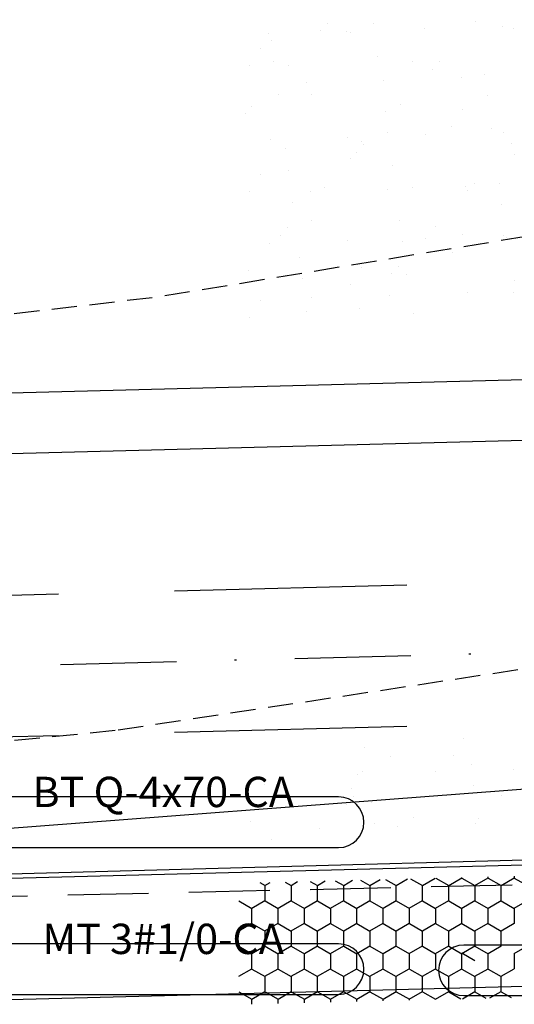
# Model space of a CAD drawing. Extents: x 76 to 1026, y 623 to 1217.
# Drawn here: x 131 to 156, y 976 to 1025 of the extents above; entities that cross this region are included whole.
import ezdxf
from ezdxf.enums import TextEntityAlignment as Align

# ---------------------------------------------------------------- set-up
doc = ezdxf.new("R2010")
doc.units = 0
for name, pattern in [('DASHDOT2', [0.5, 0.25, -0.125, 0, -0.125]), ('DASHED', [0.75, 0.5, -0.25]), ('DASHED2', [0.375, 0.25, -0.125])]:
    doc.linetypes.add(name, pattern=pattern)
for name, color, linetype in [('CALÇADA', 254, 'CONTINUOUS'), ('EIXOPROJ', 10, 'CONTINUOUS'), ('ELE', 7, 'CONTINUOUS'), ('FAIXAS', 10, 'DASHED'), ('MFIOPROJ', 10, 'CONTINUOUS'), ('T-CERCA_MURO_TELA', 252, 'CONTINUOUS'), ('T-MFIO-EXI', 7, 'DASHED2'), ('T-PLANODIRETOR', 7, 'CONTINUOUS'), ('T-TERRA', 33, 'CONTINUOUS')]:
    doc.layers.add(name, color=color, linetype=linetype)
doc.styles.add('ROMANS', font='romans', dxfattribs={"height": 0.2})

msp = doc.modelspace()

# ---------------------------------------------------------------- linework, layer by layer
at = {"layer": 'CALÇADA', "ltscale": 5}
for p, q in [((154.313, 982.811), (154.313, 982.751)), ((155.612, 982.845), (155.612, 982.751)), ((143.03, 982.517), (143.283, 982.371)), ((143.271, 982.376), (143.271, 981.626)), ((143.282, 982.384), (143.535, 982.53)), ((144.273, 982.549), (144.582, 982.371)), ((144.57, 982.376), (144.57, 981.626)), ((144.581, 982.384), (144.895, 982.566)), ((145.516, 982.582), (145.881, 982.371)), ((145.869, 982.376), (145.869, 981.626)), ((145.88, 982.384), (146.256, 982.601)), ((146.759, 982.614), (147.18, 982.371)), ((147.168, 982.376), (147.168, 981.626)), ((147.179, 982.384), (147.616, 982.637)), ((148.002, 982.647), (148.479, 982.371)), ((148.467, 982.376), (148.467, 981.626)), ((148.478, 982.384), (148.977, 982.672)), ((149.245, 982.679), (149.778, 982.371)), ((149.766, 982.376), (149.766, 981.626)), ((149.777, 982.384), (150.337, 982.707)), ((150.488, 982.711), (151.077, 982.371)), ((151.065, 982.376), (151.065, 981.626)), ((151.076, 982.384), (151.698, 982.743)), ((151.731, 982.744), (152.376, 982.371)), ((152.365, 982.376), (152.365, 981.626)), ((152.375, 982.384), (153.024, 982.759)), ((153.014, 982.777), (153.014, 982.751)), ((153.026, 982.746), (153.675, 982.371)), ((153.664, 982.376), (153.664, 981.626)), ((153.674, 982.384), (154.323, 982.759)), ((154.325, 982.746), (154.974, 982.371)), ((154.963, 982.376), (154.963, 981.626)), ((154.973, 982.384), (155.622, 982.759)), ((155.624, 982.746), (156.273, 982.371)), ((141.984, 981.621), (142.633, 981.246)), ((142.632, 981.259), (143.282, 981.634)), ((143.283, 981.621), (143.933, 981.246)), ((143.931, 981.259), (144.581, 981.634)), ((144.582, 981.621), (145.232, 981.246)), ((145.23, 981.259), (145.88, 981.634)), ((145.881, 981.621), (146.531, 981.246)), ((146.529, 981.259), (147.179, 981.634)), ((147.18, 981.621), (147.83, 981.246)), ((147.828, 981.259), (148.478, 981.634)), ((148.479, 981.621), (149.129, 981.246)), ((149.127, 981.259), (149.777, 981.634)), ((149.778, 981.621), (150.428, 981.246)), ((150.426, 981.259), (151.076, 981.634)), ((151.077, 981.621), (151.727, 981.246)), ((151.725, 981.259), (152.375, 981.634)), ((152.376, 981.621), (153.026, 981.246)), ((153.024, 981.259), (153.674, 981.634)), ((153.675, 981.621), (154.325, 981.246)), ((154.323, 981.259), (154.973, 981.634)), ((154.974, 981.621), (155.624, 981.246)), ((155.622, 981.259), (156.272, 981.634)), ((142.622, 981.251), (142.622, 980.501)), ((143.921, 981.251), (143.921, 980.501)), ((145.22, 981.251), (145.22, 980.501)), ((146.519, 981.251), (146.519, 980.501)), ((147.818, 981.251), (147.818, 980.501)), ((149.117, 981.251), (149.117, 980.501)), ((150.416, 981.251), (150.416, 980.501)), ((151.715, 981.251), (151.715, 980.501)), ((153.014, 981.251), (153.014, 980.501)), ((154.313, 981.251), (154.313, 980.501)), ((155.612, 981.251), (155.612, 980.501)), ((141.983, 980.134), (142.632, 980.509)), ((142.633, 980.496), (143.283, 980.121)), ((143.282, 980.134), (143.931, 980.509)), ((143.933, 980.496), (144.582, 980.121)), ((144.581, 980.134), (145.23, 980.509)), ((145.232, 980.496), (145.881, 980.121)), ((145.88, 980.134), (146.529, 980.509)), ((146.531, 980.496), (147.18, 980.121)), ((147.179, 980.134), (147.828, 980.509)), ((147.83, 980.496), (148.479, 980.121)), ((148.478, 980.134), (149.127, 980.509)), ((149.129, 980.496), (149.778, 980.121)), ((149.777, 980.134), (150.426, 980.509)), ((150.428, 980.496), (151.077, 980.121)), ((151.076, 980.134), (151.725, 980.509)), ((151.727, 980.496), (152.376, 980.121)), ((152.375, 980.134), (153.024, 980.509)), ((153.026, 980.496), (153.675, 980.121)), ((153.674, 980.134), (154.323, 980.509)), ((154.325, 980.496), (154.974, 980.121)), ((154.973, 980.134), (155.622, 980.509)), ((143.271, 980.126), (143.271, 979.376)), ((144.57, 980.126), (144.57, 979.376)), ((145.869, 980.126), (145.869, 979.376)), ((147.168, 980.126), (147.168, 979.376)), ((148.467, 980.126), (148.467, 979.376)), ((149.766, 980.126), (149.766, 979.376)), ((151.065, 980.126), (151.065, 979.376)), ((152.365, 980.126), (152.365, 979.376)), ((153.664, 980.126), (153.664, 979.376)), ((154.963, 980.126), (154.963, 979.376)), ((142.632, 979.009), (143.282, 979.384)), ((143.931, 979.009), (144.581, 979.384)), ((145.23, 979.009), (145.88, 979.384)), ((146.529, 979.009), (147.179, 979.384)), ((147.828, 979.009), (148.478, 979.384)), ((149.127, 979.009), (149.777, 979.384)), ((150.426, 979.009), (151.076, 979.384)), ((151.725, 979.009), (152.375, 979.384)), ((153.024, 979.009), (153.674, 979.384)), ((154.323, 979.009), (154.973, 979.384)), ((155.622, 979.009), (156.272, 979.384)), ((141.984, 979.371), (142.633, 978.996)), ((142.622, 979.001), (142.622, 978.251)), ((143.283, 979.371), (143.933, 978.996)), ((143.921, 979.001), (143.921, 978.251)), ((144.582, 979.371), (145.232, 978.996)), ((145.22, 979.001), (145.22, 978.251)), ((145.881, 979.371), (146.531, 978.996)), ((146.519, 979.001), (146.519, 978.251)), ((147.18, 979.371), (147.83, 978.996)), ((147.818, 979.001), (147.818, 978.251)), ((148.479, 979.371), (149.129, 978.996)), ((149.117, 979.001), (149.117, 978.251)), ((149.778, 979.371), (150.428, 978.996)), ((150.416, 979.001), (150.416, 978.251)), ((151.077, 979.371), (151.727, 978.996)), ((151.715, 979.001), (151.715, 978.251)), ((152.376, 979.371), (153.026, 978.996)), ((153.014, 979.001), (153.014, 978.251)), ((153.021, 979.046), (153.671, 978.671)), ((153.675, 979.371), (154.325, 978.996)), ((154.313, 979.001), (154.313, 978.251)), ((155.612, 979.001), (155.612, 978.251)), ((141.983, 977.884), (142.632, 978.259)), ((142.633, 978.246), (143.283, 977.871)), ((143.282, 977.884), (143.931, 978.259)), ((143.933, 978.246), (144.582, 977.871)), ((144.581, 977.884), (145.23, 978.259)), ((145.232, 978.246), (145.881, 977.871)), ((145.88, 977.884), (146.529, 978.259)), ((146.531, 978.246), (147.18, 977.871)), ((147.179, 977.884), (147.828, 978.259)), ((147.83, 978.246), (148.479, 977.871)), ((148.478, 977.884), (149.127, 978.259)), ((149.129, 978.246), (149.778, 977.871)), ((149.777, 977.884), (150.426, 978.259)), ((150.428, 978.246), (151.077, 977.871)), ((151.076, 977.884), (151.725, 978.259)), ((151.727, 978.246), (152.376, 977.871)), ((152.375, 977.884), (153.024, 978.259)), ((153.026, 978.246), (153.675, 977.871)), ((153.674, 977.884), (154.323, 978.259)), ((154.325, 978.246), (154.974, 977.871)), ((154.973, 977.884), (155.622, 978.259)), ((143.271, 977.876), (143.271, 977.126)), ((144.57, 977.876), (144.57, 977.126)), ((145.869, 977.876), (145.869, 977.126)), ((147.168, 977.876), (147.168, 977.126)), ((148.467, 977.876), (148.467, 977.126)), ((149.766, 977.876), (149.766, 977.126)), ((151.065, 977.876), (151.065, 977.126)), ((152.365, 977.876), (152.365, 977.126)), ((153.664, 977.876), (153.664, 977.126)), ((154.963, 977.876), (154.963, 977.126)), ((141.984, 977.121), (142.633, 976.746)), ((142.632, 976.759), (143.282, 977.134)), ((143.283, 977.121), (143.933, 976.746)), ((143.931, 976.759), (144.581, 977.134)), ((144.582, 977.121), (145.232, 976.746)), ((145.23, 976.759), (145.88, 977.134)), ((145.881, 977.121), (146.531, 976.746)), ((146.529, 976.759), (147.179, 977.134)), ((147.18, 977.121), (147.83, 976.746)), ((147.828, 976.759), (148.478, 977.134)), ((148.479, 977.121), (149.129, 976.746)), ((149.127, 976.759), (149.777, 977.134)), ((149.778, 977.121), (150.428, 976.746)), ((150.426, 976.759), (151.076, 977.134)), ((151.077, 977.121), (151.727, 976.746)), ((151.725, 976.759), (152.375, 977.134)), ((152.376, 977.121), (152.977, 976.774)), ((153.054, 976.776), (153.674, 977.134)), ((153.675, 977.121), (154.22, 976.807)), ((154.415, 976.812), (154.973, 977.134)), ((154.974, 977.121), (155.463, 976.839)), ((142.622, 976.751), (142.622, 976.504)), ((143.921, 976.751), (143.921, 976.538)), ((145.22, 976.751), (145.22, 976.572)), ((146.519, 976.751), (146.519, 976.606)), ((147.818, 976.751), (147.818, 976.64)), ((149.117, 976.751), (149.117, 976.674)), ((150.416, 976.751), (150.416, 976.707)), ((151.715, 976.751), (151.715, 976.741))]:
    msp.add_line(p, q, dxfattribs=at)
at = {"layer": 'EIXOPROJ', "linetype": 'DASHDOT2', "ltscale": 23}
msp.add_line((121.56, 993.005), (719.617, 1008.586), dxfattribs=at)
at = {"layer": 'ELE', "color": 5, "ltscale": 0.2}
msp.add_lwpolyline([(121.522, 982.697), (164.289, 983.862), (234.265, 985.648), (304.233, 987.409), (374.097, 989.181), (444.1, 990.955), (514.048, 992.732), (584.017, 994.502), (654.062, 996.223), (723.947, 998.049), (793.96, 999.803), (838.143, 1000.944)], dxfattribs=at)
at = {"layer": 'ELE', "ltscale": 0.2}
for points in [[(135.996, 984.255), (146.928, 984.255, 1), (146.928, 986.755), (129.596, 986.755, 1), (129.596, 984.255)], [(135.996, 976.988), (146.928, 976.988, 1), (146.928, 979.488), (129.596, 979.488, 1), (129.596, 976.988)], [(159.524, 976.929), (180.162, 976.929, 1), (180.162, 979.429), (153.124, 979.429, 1), (153.124, 976.929)]]:
    msp.add_lwpolyline(points, format="xyb", close=True, dxfattribs=at)
at = {"layer": 'ELE', "color": 5, "linetype": 'DASHED', "ltscale": 8}
msp.add_lwpolyline([(121.522, 981.64), (163.103, 982.585)], dxfattribs=at)
at = {"layer": 'FAIXAS', "ltscale": 23}
for p, q in [((121.56, 996.507), (719.526, 1012.085)), ((121.56, 989.504), (719.708, 1005.087))]:
    msp.add_line(p, q, dxfattribs=at)
at = {"layer": 'MFIOPROJ', "ltscale": 5}
for p, q in [((121.56, 1006.51), (838.714, 1025.194)), ((121.56, 1003.509), (719.343, 1019.083)), ((121.56, 982.502), (719.89, 998.09))]:
    msp.add_line(p, q, dxfattribs=at)
at = {"layer": 'T-CERCA_MURO_TELA', "ltscale": 5, "elevation": 17.558, "flags": 128}
msp.add_lwpolyline([(121.56, 984.523), (161.78, 987.587), (201.98, 994.37), (207.847, 995.418)], dxfattribs=at)
at = {"layer": 'T-MFIO-EXI', "ltscale": 5}
for p, q in [((136.015, 990.071, 15.061), (160.1, 993.703, 15.061)), ((121.56, 988.622, 15.061), (136.015, 990.071, 15.061))]:
    msp.add_line(p, q, dxfattribs=at)
at = {"layer": 'T-MFIO-EXI', "ltscale": 5, "elevation": 14.803, "flags": 128}
msp.add_lwpolyline([(121.56, 1009.572), (138.082, 1011.512), (168.57, 1016.524), (188.17, 1019.854), (225.648, 1026.595), (314.672, 1033.468), (365.467, 1032.598), (423.534, 1030.646), (460.472, 1029.449), (543.872, 1026.444)], dxfattribs=at)
at = {"layer": 'T-PLANODIRETOR', "ltscale": 5}
msp.add_line((121.56, 976.5), (720.046, 992.092), dxfattribs=at)
at = {"layer": 'T-TERRA', "ltscale": 5}
for p, q in [((146.39, 1025.03), (146.39, 1025.03)), ((148.655, 1024.992), (148.655, 1024.992)), ((151.175, 1024.753), (151.175, 1024.753)), ((153.726, 1025.107), (153.726, 1025.107)), ((155.028, 1024.879), (155.028, 1024.879)), ((155.596, 1024.745), (155.596, 1024.745)), ((143.467, 1024.501), (143.467, 1024.501)), ((143.583, 1024.189), (143.583, 1024.189)), ((146.053, 1024.661), (146.053, 1024.661)), ((147.321, 1024.627), (147.321, 1024.627)), ((147.514, 1024.551), (147.514, 1024.551)), ((143.043, 1023.779), (143.043, 1023.779)), ((148.869, 1023.366), (148.869, 1023.366)), ((142.506, 1022.936), (142.506, 1022.936)), ((143.72, 1023.148), (143.72, 1023.148)), ((144.458, 1022.921), (144.458, 1022.921)), ((150.588, 1023.13), (150.588, 1023.13)), ((151.564, 1022.748), (151.564, 1022.748)), ((151.902, 1023.117), (151.902, 1023.117)), ((153.025, 1022.342), (153.025, 1022.342)), ((154.163, 1022.494), (154.163, 1022.494)), ((145.318, 1022.09), (145.318, 1022.09)), ((149.172, 1022.216), (149.172, 1022.216)), ((143.934, 1021.522), (143.934, 1021.522)), ((145.58, 1021.515), (145.58, 1021.515)), ((154.3, 1021.453), (154.3, 1021.453)), ((142.634, 1020.93), (142.634, 1020.93)), ((149.97, 1021.008), (149.97, 1021.008)), ((153.071, 1020.781), (153.071, 1020.781)), ((142.296, 1020.562), (142.296, 1020.562)), ((149.227, 1020.65), (149.227, 1020.65)), ((152.534, 1019.938), (152.534, 1019.938)), ((154.514, 1019.827), (154.514, 1019.827)), ((147.388, 1019.392), (147.388, 1019.392)), ((149.364, 1019.609), (149.364, 1019.609)), ((151.242, 1019.518), (151.242, 1019.518)), ((155.095, 1019.644), (155.095, 1019.644)), ((143.534, 1019.266), (143.534, 1019.266)), ((148.063, 1019.166), (148.063, 1019.166)), ((148.146, 1019.018), (148.146, 1019.018)), ((155.481, 1019.095), (155.481, 1019.095)), ((144.292, 1018.806), (144.292, 1018.806)), ((147.808, 1018.649), (147.808, 1018.649)), ((155.608, 1018.517), (155.608, 1018.517)), ((147.525, 1018.323), (147.525, 1018.323)), ((149.578, 1017.983), (149.578, 1017.983)), ((143.055, 1017.551), (143.055, 1017.551)), ((144.429, 1017.765), (144.429, 1017.765)), ((146.213, 1016.909), (146.213, 1016.909)), ((150.599, 1016.902), (150.599, 1016.902)), ((153.22, 1016.94), (153.22, 1016.94)), ((153.657, 1017.105), (153.657, 1017.105)), ((154.871, 1017.11), (154.871, 1017.11)), ((142.517, 1016.707), (142.517, 1016.707)), ((145.513, 1016.688), (145.513, 1016.688)), ((149.366, 1016.814), (149.366, 1016.814)), ((153.32, 1016.736), (153.32, 1016.736)), ((144.643, 1016.139), (144.643, 1016.139)), ((155.008, 1016.069), (155.008, 1016.069)), ((145.591, 1015.286), (145.591, 1015.286)), ((149.936, 1015.266), (149.936, 1015.266)), ((151.725, 1014.996), (151.725, 1014.996)), ((144.052, 1014.55), (144.052, 1014.55)), ((144.389, 1014.918), (144.389, 1014.918)), ((153.082, 1014.553), (153.082, 1014.553)), ((155.071, 1014.528), (155.071, 1014.528)), ((155.223, 1014.443), (155.223, 1014.443)), ((143.51, 1014.15), (143.51, 1014.15)), ((147.363, 1014.276), (147.363, 1014.276)), ((150.073, 1014.225), (150.073, 1014.225)), ((151.217, 1014.402), (151.217, 1014.402)), ((152.545, 1013.71), (152.545, 1013.71)), ((145, 1013.422), (145, 1013.422)), ((149.901, 1013.005), (149.901, 1013.005)), ((142.457, 1012.81), (142.457, 1012.81)), ((148.074, 1012.938), (148.074, 1012.938)), ((149.563, 1012.637), (149.563, 1012.637)), ((150.287, 1012.599), (150.287, 1012.599)), ((145.137, 1012.381), (145.137, 1012.381)), ((147.537, 1012.094), (147.537, 1012.094)), ((155.619, 1012.289), (155.619, 1012.289)), ((149.433, 1011.579), (149.433, 1011.579)), ((153.287, 1011.705), (153.287, 1011.705)), ((155.58, 1011.727), (155.58, 1011.727)), ((143.066, 1011.322), (143.066, 1011.322)), ((145.579, 1011.453), (145.579, 1011.453)), ((145.351, 1010.755), (145.351, 1010.755)), ((147.969, 1010.897), (147.969, 1010.897)), ((150.611, 1010.673), (150.611, 1010.673)), ((142.529, 1010.479), (142.529, 1010.479)), ((153.128, 989.64), (153.128, 989.64)), ((148.186, 989.221), (148.186, 989.221)), ((149.479, 988.761), (149.479, 988.761)), ((152.59, 988.796), (152.59, 988.796)), ((153.48, 988.348), (153.48, 988.348)), ((144.008, 987.76), (144.008, 987.76)), ((147.862, 987.886), (147.862, 987.886)), ((148.119, 988.025), (148.119, 988.025)), ((151.715, 988.012), (151.715, 988.012)), ((155.569, 988.138), (155.569, 988.138)), ((143.251, 987.377), (143.251, 987.377)), ((147.582, 987.181), (147.582, 987.181)), ((153.617, 987.307), (153.617, 987.307)), ((147.655, 986.77), (147.655, 986.77)), ((154.99, 986.848), (154.99, 986.848)), ((143.111, 986.409), (143.111, 986.409)), ((147.317, 986.401), (147.317, 986.401)), ((148.544, 986.504), (148.544, 986.504)), ((150.656, 985.76), (150.656, 985.76)), ((142.574, 985.566), (142.574, 985.566)), ((148.681, 985.463), (148.681, 985.463)), ((149.84, 985.308), (149.84, 985.308)), ((153.694, 985.434), (153.694, 985.434)), ((153.831, 985.681), (153.831, 985.681)), ((145.986, 985.182), (145.986, 985.182)), ((143.609, 984.66), (143.609, 984.66))]:
    msp.add_line(p, q, dxfattribs=at)

# ---------------------------------------------------------------- texts
at = {"layer": 'ELE', "ltscale": 0.5, "style": 'ROMANS'}
for s, p in [('BT Q-4x70-CA', (138.243, 986.254)), ('MT 3#1/0-CA', (138.243, 978.987))]:
    msp.add_text(s, height=1.5, dxfattribs=at).set_placement(p, align=Align.CENTER)

doc.saveas('drawing.dxf')
